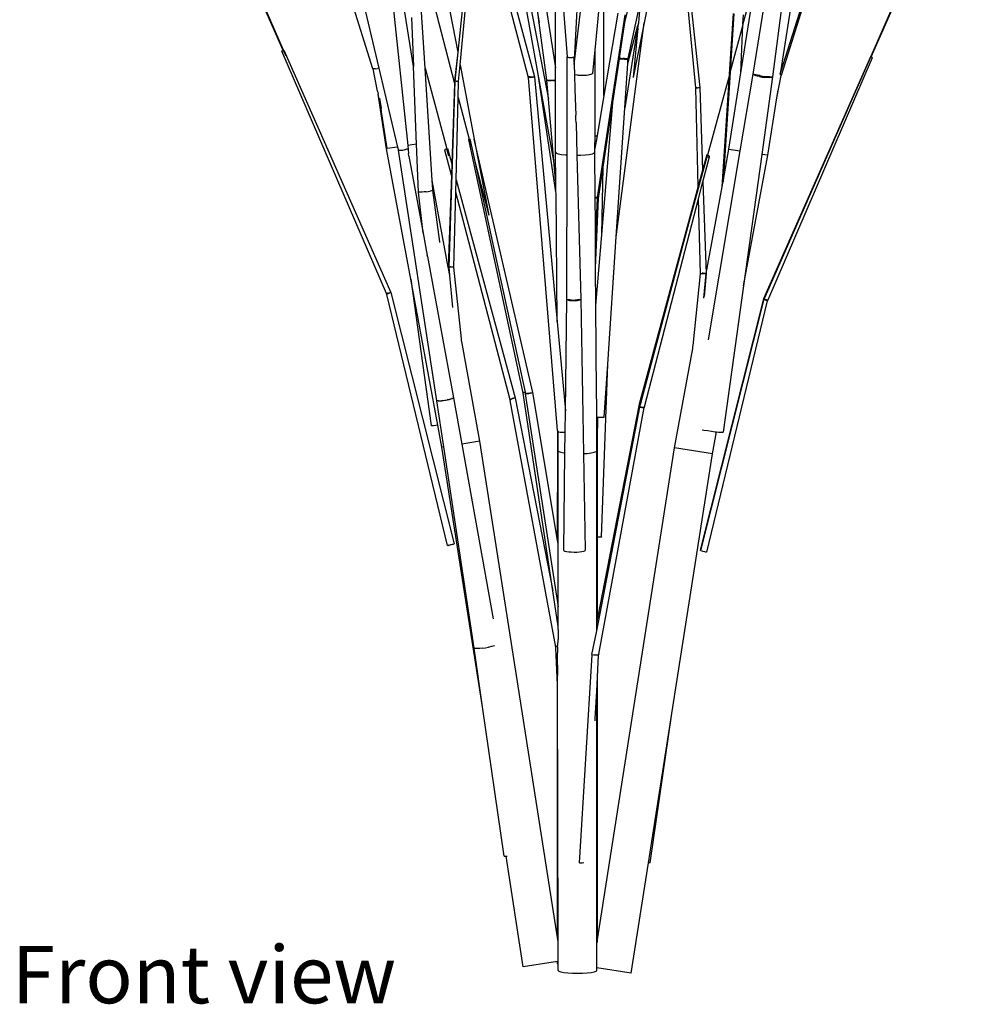
# Model space of a CAD drawing. Units: centimetres. Extents: x 8.2 to 78.6, y -3.4 to 44.4.
# Drawn here: x 51.7 to 66.8, y -1.8 to 13.7 of the extents above; entities that cross this region are included whole.
import ezdxf

# ---------------------------------------------------------------- set-up
doc = ezdxf.new("R2010")
doc.units = ezdxf.units.CM
doc.layers.add('Edges', color=7, linetype='Continuous')
doc.styles.get("Standard").update_dxf_attribs({"font": 'verdana.ttf'})

# ---------------------------------------------------------------- blocks, each defined once
blk = doc.blocks.new('rice plant fr')
at = {"layer": 'Edges'}
for p, q in [((-4.612, -8.509), (-6.421, -4.451)), ((-4.607, -8.507), (-6.393, -4.447)), ((4.607, -8.611), (6.393, -4.55)), ((4.612, -8.612), (6.421, -4.554)), ((-3.206, -8.798), (-4.394, -5.01)), ((3.197, -8.847), (4.378, -5.114)), ((3.206, -8.9), (4.397, -5.11)), ((-1.557, -5.634), (-0.671, -8.926)), ((2.761, -8.883), (3.285, -5.595)), ((-2.409, -5.734), (-1.875, -8.535)), ((-0.769, -8.917), (-1.577, -5.813)), ((0.108, -5.774), (-0.048, -8.665)), ((-3.09, -5.9), (-2.66, -10)), ((-1.916, -8.992), (-1.603, -6.006)), ((-1.607, -6.004), (-1.875, -8.535)), ((-1.837, -8.737), (-1.576, -6.008)), ((-0.046, -8.731), (0.282, -5.97)), ((-0.595, -8.079), (-0.856, -6.071)), ((-0.762, -6.066), (-0.338, -8.782)), ((1.862, -9.098), (1.574, -6.111)), ((1.607, -6.107), (1.924, -9.093)), ((0.748, -8.074), (1.097, -6.565)), ((1.347, -6.597), (1.052, -8.076)), ((-2.474, -6.918), (-1.925, -9.029)), ((0.28, -8.506), (0.42, -7.02)), ((0.42, -9.218), (0.42, -7.02)), ((-3.506, -7.118), (-3.111, -8.787)), ((-2.57, -8.76), (-2.809, -7.24)), ((-0.268, -7.236), (-0.155, -8.611)), ((3.285, -7.223), (3.066, -8.926)), ((2.57, -8.863), (2.809, -7.343)), ((2.809, -7.343), (2.602, -8.095)), ((3.197, -8.847), (3.406, -7.518)), ((-2.388, -8.789), (-2.451, -7.829)), ((-0.612, -8.882), (-0.818, -7.746)), ((-0.728, -7.841), (-0.452, -9.275)), ((-0.639, -7.82), (-0.595, -8.079)), ((-0.338, -8.782), (-0.338, -7.796)), ((0.799, -8.635), (0.987, -7.77)), ((0.987, -7.77), (0.96, -8.074)), ((-2.602, -7.992), (-2.57, -8.76)), ((0.32, -10.817), (0.755, -7.95)), ((0.639, -7.923), (0.42, -9.218)), ((0.748, -8.074), (0.766, -7.953)), ((2.389, -8.881), (2.451, -7.929)), ((2.458, -7.936), (2.4, -8.841)), ((2.602, -8.095), (2.608, -7.95)), ((-0.479, -8.974), (-0.595, -8.079)), ((0.614, -11.435), (1.052, -8.076)), ((0.665, -8.632), (0.748, -8.074)), ((0.951, -8.119), (0.75, -9.41)), ((0.796, -8.717), (0.951, -8.119)), ((1.052, -8.076), (0.881, -8.935)), ((0.951, -8.163), (0.881, -8.935)), ((0.96, -8.074), (0.951, -8.119)), ((0.951, -8.163), (0.965, -8.076)), ((0.965, -8.076), (0.96, -8.074)), ((2.602, -8.107), (2.4, -8.841)), ((2.57, -8.863), (2.602, -8.107)), ((2.602, -8.095), (2.602, -8.107)), ((-4.633, -8.519), (-4.63, -8.517)), ((-2.992, -12.324), (-4.633, -8.519)), ((-4.63, -8.517), (-4.626, -8.515)), ((-4.626, -8.515), (-4.619, -8.512)), ((-4.619, -8.512), (-4.612, -8.509)), ((-4.612, -8.509), (-4.607, -8.507)), ((-4.612, -8.509), (-4.575, -8.591)), ((-4.607, -8.507), (-4.603, -8.505)), ((-4.603, -8.505), (-2.923, -12.305)), ((-1.875, -8.535), (-1.924, -8.99)), ((-0.159, -10.15), (-0.155, -8.611)), ((-0.155, -8.611), (-0.15, -8.614)), ((-0.15, -8.614), (-0.142, -8.617)), ((-0.142, -8.617), (-0.131, -8.62)), ((-0.131, -8.62), (-0.118, -8.621)), ((-0.118, -8.621), (-0.104, -8.622)), ((-0.104, -8.622), (-0.09, -8.622)), ((-0.09, -8.622), (-0.077, -8.62)), ((-0.077, -8.62), (-0.066, -8.618)), ((-0.066, -8.618), (-0.057, -8.615)), ((-0.057, -8.615), (-0.051, -8.612)), ((-0.048, -8.665), (-0.051, -8.612)), ((0.245, -8.868), (0.28, -8.506)), ((0.28, -9.851), (0.28, -8.506)), ((0.561, -9.324), (0.662, -8.642)), ((0.662, -8.642), (0.664, -8.636)), ((0.673, -8.644), (0.662, -8.642)), ((0.664, -8.636), (0.665, -8.632)), ((0.675, -8.633), (0.665, -8.632)), ((0.681, -8.645), (0.673, -8.644)), ((0.68, -8.633), (0.675, -8.633)), ((0.688, -8.646), (0.681, -8.645)), ((0.683, -8.633), (0.714, -8.635)), ((0.712, -8.649), (0.688, -8.646)), ((0.745, -8.636), (0.714, -8.635)), ((0.745, -8.636), (0.77, -8.636)), ((0.77, -8.636), (0.787, -8.636)), ((0.799, -8.635), (0.79, -8.636)), ((0.8, -8.645), (0.797, -8.649)), ((0.802, -8.638), (0.799, -8.635)), ((0.8, -8.645), (0.802, -8.638)), ((4.603, -8.608), (2.923, -12.408)), ((2.932, -12.413), (4.607, -8.611)), ((2.992, -12.432), (4.633, -8.622)), ((4.607, -8.611), (4.603, -8.608)), ((4.607, -8.611), (4.612, -8.612)), ((4.615, -8.614), (4.612, -8.612)), ((4.619, -8.615), (4.615, -8.614)), ((4.626, -8.618), (4.619, -8.615)), ((4.619, -8.615), (4.622, -8.617)), ((4.622, -8.617), (4.628, -8.62)), ((4.63, -8.62), (4.626, -8.618)), ((4.628, -8.62), (4.633, -8.622)), ((4.633, -8.622), (4.63, -8.62)), ((-3.203, -8.8), (-3.206, -8.798)), ((-3.134, -9.15), (-3.203, -8.8)), ((-3.188, -8.801), (-3.2, -8.801)), ((-3.186, -8.801), (-3.188, -8.801)), ((-3.166, -8.798), (-3.186, -8.801)), ((-3.166, -8.798), (-3.136, -8.793)), ((-3.133, -8.792), (-3.136, -8.793)), ((-3.111, -8.787), (-3.133, -8.792)), ((-3.111, -8.787), (-3.022, -9.163)), ((-2.52, -9.978), (-2.57, -8.76)), ((-2.388, -8.789), (-2.045, -10.051)), ((-2.274, -10.548), (-2.388, -8.789)), ((-1.862, -8.995), (-1.837, -8.737)), ((-1.837, -8.737), (-1.615, -9.901)), ((-0.338, -8.974), (-0.338, -8.782)), ((-0.05, -8.668), (-0.048, -8.665)), ((-0.049, -8.694), (-0.05, -8.668)), ((-0.049, -8.694), (-0.046, -8.731)), ((-0.046, -8.731), (-0.044, -8.891)), ((0.742, -8.652), (0.712, -8.649)), ((0.747, -8.652), (0.742, -8.652)), ((0.767, -8.653), (0.747, -8.652)), ((0.75, -9.41), (0.796, -8.717)), ((0.77, -8.653), (0.767, -8.653)), ((0.785, -8.652), (0.77, -8.653)), ((0.797, -8.649), (0.788, -8.652)), ((0.796, -8.717), (0.797, -8.649)), ((-0.77, -8.921), (-0.769, -8.917)), ((-0.769, -8.925), (-0.77, -8.921)), ((-0.769, -8.929), (-0.769, -8.925)), ((-0.765, -8.935), (-0.769, -8.929)), ((-0.762, -8.922), (-0.767, -8.919)), ((-0.759, -8.936), (-0.765, -8.935)), ((-0.307, -14.474), (-0.765, -8.935)), ((-0.757, -8.923), (-0.762, -8.922)), ((-0.755, -8.937), (-0.759, -8.936)), ((-0.744, -8.926), (-0.757, -8.923)), ((-0.744, -8.938), (-0.755, -8.937)), ((-0.729, -8.928), (-0.744, -8.926)), ((-0.727, -8.936), (-0.744, -8.938)), ((-0.724, -8.928), (-0.729, -8.928)), ((-0.723, -8.936), (-0.727, -8.936)), ((-0.704, -8.93), (-0.724, -8.928)), ((-0.704, -8.933), (-0.723, -8.936)), ((-0.699, -8.929), (-0.704, -8.93)), ((-0.699, -8.932), (-0.704, -8.933)), ((-0.678, -8.927), (-0.699, -8.932)), ((-0.678, -8.927), (-0.699, -8.929)), ((-0.671, -8.926), (-0.678, -8.927)), ((-0.671, -8.926), (-0.314, -12.767)), ((-0.333, -10.73), (-0.612, -8.882)), ((-0.365, -10.24), (-0.612, -8.882)), ((-0.035, -8.893), (-0.044, -8.891)), ((-0.044, -8.891), (-0.035, -9.124)), ((-0.031, -8.894), (-0.035, -8.893)), ((0.004, -8.9), (-0.031, -8.894)), ((0.009, -8.9), (0.004, -8.9)), ((0.014, -8.901), (0.009, -8.9)), ((0.053, -8.904), (0.014, -8.901)), ((0.058, -8.904), (0.053, -8.904)), ((0.098, -8.904), (0.058, -8.904)), ((0.103, -8.904), (0.098, -8.904)), ((0.142, -8.901), (0.103, -8.904)), ((0.147, -8.901), (0.142, -8.901)), ((0.181, -8.896), (0.147, -8.901)), ((0.185, -8.895), (0.181, -8.896)), ((0.212, -8.888), (0.185, -8.895)), ((0.216, -8.887), (0.212, -8.888)), ((0.235, -8.878), (0.216, -8.887)), ((0.246, -8.873), (0.235, -8.878)), ((0.246, -8.873), (0.245, -8.868)), ((2.388, -8.892), (2.045, -10.154)), ((2.274, -10.651), (2.388, -8.892)), ((2.399, -8.852), (2.29, -10.564)), ((2.382, -10.059), (2.57, -8.863)), ((2.389, -8.881), (2.388, -8.892)), ((2.399, -8.852), (2.389, -8.881)), ((2.4, -8.841), (2.399, -8.852)), ((2.559, -10.087), (2.761, -8.883)), ((2.761, -8.883), (2.771, -8.888)), ((2.775, -8.887), (2.771, -8.888)), ((2.771, -8.892), (2.771, -8.888)), ((2.774, -8.894), (2.771, -8.892)), ((2.791, -8.901), (2.774, -8.894)), ((2.792, -8.891), (2.775, -8.887)), ((2.796, -8.904), (2.791, -8.901)), ((2.796, -8.892), (2.792, -8.891)), ((2.805, -8.894), (2.796, -8.892)), ((2.803, -8.906), (2.796, -8.904)), ((2.827, -8.913), (2.803, -8.906)), ((2.829, -8.898), (2.805, -8.894)), ((2.835, -8.915), (2.827, -8.913)), ((2.865, -8.905), (2.829, -8.898)), ((2.863, -8.921), (2.835, -8.915)), ((2.863, -8.921), (2.903, -8.929)), ((2.865, -8.905), (2.905, -8.912)), ((3.066, -8.926), (2.898, -10.14)), ((2.903, -8.929), (2.943, -8.934)), ((2.905, -8.912), (2.945, -8.918)), ((2.952, -8.935), (2.943, -8.934)), ((2.983, -8.923), (2.945, -8.918)), ((2.981, -8.937), (2.952, -8.935)), ((2.989, -8.937), (2.981, -8.937)), ((2.991, -8.923), (2.983, -8.923)), ((3.014, -8.938), (2.989, -8.937)), ((3.016, -8.926), (2.991, -8.923)), ((3.035, -8.936), (3.014, -8.938)), ((3.036, -8.928), (3.016, -8.926)), ((3.042, -8.936), (3.035, -8.936)), ((3.041, -8.928), (3.036, -8.928)), ((3.055, -8.93), (3.041, -8.928)), ((3.054, -8.933), (3.042, -8.936)), ((3.059, -8.932), (3.054, -8.933)), ((3.059, -8.929), (3.055, -8.93)), ((3.066, -8.926), (3.059, -8.932)), ((3.066, -8.926), (3.059, -8.929)), ((3.134, -9.253), (3.203, -8.903)), ((3.187, -8.887), (3.189, -8.882)), ((3.198, -8.893), (3.187, -8.887)), ((3.188, -8.875), (3.197, -8.847)), ((3.189, -8.882), (3.188, -8.875)), ((3.206, -8.9), (3.2, -8.894)), ((3.203, -8.903), (3.204, -8.898)), ((3.203, -8.903), (3.206, -8.9)), ((-2.011, -11.907), (-1.916, -8.992)), ((-1.925, -9.029), (-1.968, -10.287)), ((-1.924, -8.99), (-1.925, -9.029)), ((-1.924, -8.99), (-1.918, -8.99)), ((-1.905, -8.992), (-1.916, -8.992)), ((-1.899, -8.993), (-1.905, -8.992)), ((-1.899, -8.993), (-1.89, -8.994)), ((-1.89, -8.994), (-1.885, -8.994)), ((-1.885, -8.994), (-1.881, -8.994)), ((-1.881, -8.994), (-1.873, -8.995)), ((-1.873, -8.997), (-1.881, -8.994)), ((-1.873, -8.995), (-1.87, -8.995)), ((-1.865, -8.998), (-1.873, -8.997)), ((-1.87, -8.995), (-1.865, -8.995)), ((-1.868, -9.248), (-1.865, -8.998)), ((-1.865, -8.998), (-1.862, -8.995)), ((-0.473, -8.976), (-0.479, -8.974)), ((-0.473, -8.979), (-0.479, -8.974)), ((-0.452, -9.275), (-0.479, -8.974)), ((-0.469, -8.978), (-0.473, -8.976)), ((-0.473, -8.979), (-0.469, -8.978)), ((-0.469, -8.978), (-0.462, -8.979)), ((-0.461, -8.982), (-0.469, -8.978)), ((-0.462, -8.979), (-0.456, -8.98)), ((-0.455, -8.983), (-0.461, -8.982)), ((-0.456, -8.98), (-0.446, -8.981)), ((-0.445, -8.984), (-0.455, -8.983)), ((-0.446, -8.981), (-0.438, -8.981)), ((-0.438, -8.984), (-0.445, -8.984)), ((-0.438, -8.981), (-0.426, -8.981)), ((-0.425, -8.984), (-0.438, -8.984)), ((-0.426, -8.981), (-0.403, -8.981)), ((-0.417, -8.984), (-0.425, -8.984)), ((-0.404, -8.984), (-0.417, -8.984)), ((-0.395, -8.983), (-0.404, -8.984)), ((-0.38, -8.98), (-0.403, -8.981)), ((-0.381, -8.982), (-0.395, -8.983)), ((-0.372, -8.979), (-0.381, -8.982)), ((-0.38, -8.98), (-0.372, -8.979)), ((-0.358, -8.976), (-0.372, -8.979)), ((-0.372, -8.979), (-0.358, -8.979)), ((-0.358, -8.979), (-0.345, -8.975)), ((-0.345, -8.975), (-0.358, -8.976)), ((-0.345, -8.975), (-0.338, -8.974)), ((-0.338, -10.107), (-0.338, -8.974)), ((1.862, -9.101), (1.862, -9.098)), ((1.9, -10.641), (1.862, -9.101)), ((1.865, -9.097), (1.868, -9.097)), ((1.868, -9.099), (1.865, -9.1)), ((1.868, -9.097), (1.872, -9.096)), ((1.872, -9.099), (1.868, -9.099)), ((1.872, -9.096), (1.878, -9.096)), ((1.878, -9.096), (1.872, -9.099)), ((1.878, -9.096), (1.886, -9.095)), ((1.886, -9.095), (1.891, -9.095)), ((1.901, -9.094), (1.891, -9.095)), ((1.907, -9.094), (1.901, -9.094)), ((1.924, -9.093), (1.907, -9.094)), ((1.924, -9.093), (1.968, -10.39)), ((-3.134, -9.15), (-3.126, -9.198)), ((-3.079, -9.422), (-3.126, -9.198)), ((-2.992, -10.052), (-3.126, -9.198)), ((-3.101, -9.258), (-3.079, -9.422)), ((-3.022, -9.163), (-2.818, -10.025)), ((-1.9, -10.538), (-1.868, -9.248)), ((-1.868, -9.248), (-1.693, -9.901)), ((-0.035, -9.124), (-0.021, -9.525)), ((0.42, -9.218), (0.313, -9.851)), ((2.992, -10.155), (3.134, -9.253)), ((3.134, -9.253), (3.153, -9.132)), ((-0.365, -10.24), (-0.452, -9.275)), ((0.387, -11.404), (0.561, -9.324)), ((0.409, -10.34), (0.561, -9.324)), ((0.614, -11.435), (0.75, -9.41)), ((-3.072, -9.464), (-3.079, -9.422)), ((-3.07, -9.473), (-3.072, -9.464)), ((-3.069, -9.476), (-3.07, -9.473)), ((-3.064, -9.502), (-3.069, -9.476)), ((-2.982, -10.05), (-3.064, -9.502)), ((-0.019, -9.583), (-0.021, -9.525)), ((-0.017, -9.643), (-0.019, -9.583)), ((-0.017, -9.643), (-0.006, -10.154)), ((0.313, -9.851), (0.279, -10.046)), ((0.279, -10.046), (0.28, -9.851)), ((0.28, -9.851), (0.313, -9.851)), ((-2.818, -10.025), (-2.982, -10.05)), ((-2.818, -10.025), (-2.806, -10.073)), ((-2.52, -9.978), (-2.66, -10)), ((-2.66, -10), (-2.647, -10.128)), ((-2.49, -10.729), (-2.52, -9.978)), ((-1.701, -9.906), (-1.699, -9.904)), ((-0.85, -13.885), (-1.701, -9.906)), ((-1.693, -9.901), (-1.684, -9.897)), ((-1.667, -10.02), (-1.693, -9.901)), ((-1.684, -9.897), (-1.606, -10.254)), ((-0.696, -13.877), (-1.615, -9.901)), ((-1.615, -9.901), (-1.388, -11.094)), ((-2.992, -10.052), (-2.982, -10.05)), ((-2.611, -12.099), (-2.992, -10.052)), ((-2.806, -10.073), (-2.799, -10.075)), ((-2.201, -14.004), (-2.806, -10.073)), ((-2.799, -10.075), (-2.787, -10.076)), ((-2.787, -10.076), (-2.772, -10.076)), ((-2.772, -10.076), (-2.754, -10.074)), ((-2.754, -10.074), (-2.735, -10.072)), ((-2.735, -10.072), (-2.716, -10.068)), ((-2.716, -10.068), (-2.699, -10.064)), ((-2.699, -10.064), (-2.683, -10.06)), ((-2.683, -10.06), (-2.672, -10.055)), ((-2.672, -10.055), (-2.664, -10.051)), ((-2.643, -10.168), (-2.647, -10.128)), ((-2.643, -10.168), (-2.418, -11.376)), ((-2.077, -10.072), (-2.076, -10.068)), ((-1.974, -10.468), (-2.077, -10.072)), ((-2.076, -10.068), (-2.072, -10.064)), ((-2.072, -10.064), (-2.066, -10.06)), ((-2.066, -10.06), (-2.056, -10.055)), ((-2.056, -10.055), (-2.045, -10.051)), ((-2.045, -10.051), (-2.033, -10.047)), ((-2.013, -10.17), (-2.045, -10.051)), ((-2.033, -10.047), (-1.968, -10.287)), ((-0.338, -10.107), (-0.328, -10.12)), ((-0.334, -10.587), (-0.338, -10.107)), ((-0.328, -10.12), (-0.297, -10.131)), ((-0.297, -10.131), (-0.248, -10.141)), ((-0.248, -10.141), (-0.184, -10.149)), ((-0.184, -10.149), (-0.159, -10.15)), ((-0.165, -12.413), (-0.159, -10.15)), ((-0.006, -10.154), (0.051, -10.153)), ((-0.006, -10.154), (0.057, -12.408)), ((0.051, -10.153), (0.125, -10.149)), ((0.125, -10.149), (0.189, -10.141)), ((0.189, -10.141), (0.238, -10.131)), ((0.238, -10.131), (0.269, -10.12)), ((0.269, -10.12), (0.279, -10.107)), ((0.279, -10.107), (0.279, -10.046)), ((0.283, -10.808), (0.279, -10.107)), ((1.722, -11.341), (2.039, -10.176)), ((2.033, -10.15), (1.968, -10.39)), ((1.974, -10.571), (2.075, -10.177)), ((2.045, -10.154), (2.033, -10.15)), ((2.039, -10.176), (2.045, -10.154)), ((2.039, -10.176), (2.05, -10.178)), ((2.056, -10.158), (2.045, -10.154)), ((2.05, -10.178), (2.06, -10.179)), ((2.066, -10.163), (2.056, -10.158)), ((2.06, -10.179), (2.069, -10.179)), ((2.063, -13.048), (2.559, -10.087)), ((2.072, -10.167), (2.066, -10.163)), ((2.069, -10.179), (2.075, -10.177)), ((2.076, -10.171), (2.072, -10.167)), ((2.075, -10.177), (2.077, -10.175)), ((2.077, -10.175), (2.076, -10.171)), ((2.29, -10.564), (2.382, -10.059)), ((2.382, -10.059), (2.559, -10.087)), ((2.898, -10.14), (2.611, -12.202)), ((2.611, -12.202), (2.992, -10.155)), ((2.992, -10.155), (2.898, -10.14)), ((-1.968, -10.287), (-1.974, -10.468)), ((-1.606, -10.254), (-1.388, -11.094)), ((-1.606, -10.254), (-0.818, -13.871)), ((-0.334, -10.587), (-0.365, -10.24)), ((0.333, -10.835), (0.409, -10.34)), ((0.387, -11.404), (0.409, -10.34)), ((-1.974, -10.468), (-2.023, -11.908)), ((1.968, -10.39), (1.9, -10.641)), ((-2.266, -10.695), (-2.274, -10.548)), ((-2.023, -11.908), (-2.274, -10.548)), ((-1.905, -10.734), (-1.9, -10.538)), ((-1.9, -10.538), (-0.972, -13.957)), ((-0.333, -10.73), (-0.334, -10.587)), ((1.9, -10.641), (0.972, -14.06)), ((1.905, -10.837), (1.974, -10.571)), ((1.974, -10.571), (2.023, -12.011)), ((2.023, -12.011), (2.274, -10.651)), ((2.274, -10.651), (2.29, -10.564)), ((-2.49, -10.729), (-2.466, -10.726)), ((-2.489, -10.732), (-2.49, -10.729)), ((-2.467, -10.733), (-2.489, -10.732)), ((-2.418, -11.376), (-2.489, -10.732)), ((-2.464, -10.733), (-2.467, -10.733)), ((-2.438, -10.732), (-2.464, -10.733)), ((-2.435, -10.732), (-2.438, -10.732)), ((-2.431, -10.732), (-2.435, -10.732)), ((-2.403, -10.73), (-2.431, -10.732)), ((-2.399, -10.729), (-2.403, -10.73)), ((-2.37, -10.726), (-2.399, -10.729)), ((-2.37, -10.726), (-2.338, -10.722)), ((-2.338, -10.722), (-2.31, -10.717)), ((-2.307, -10.716), (-2.31, -10.717)), ((-2.288, -10.712), (-2.307, -10.716)), ((-2.272, -10.706), (-2.288, -10.712)), ((-2.266, -10.695), (-2.272, -10.697)), ((-2.265, -10.702), (-2.272, -10.706)), ((-2.265, -10.702), (-2.266, -10.695)), ((-2.156, -11.511), (-2.265, -10.702)), ((-1.935, -11.912), (-1.905, -10.734)), ((-1.054, -13.99), (-1.905, -10.734)), ((-0.332, -10.749), (-0.333, -10.73)), ((-0.314, -12.767), (-0.332, -10.749)), ((0.283, -10.808), (0.303, -10.813)), ((0.284, -10.82), (0.283, -10.808)), ((0.284, -10.82), (0.302, -10.824)), ((0.286, -11.214), (0.284, -10.82)), ((0.288, -11.518), (0.318, -10.835)), ((0.29, -11.921), (0.333, -10.835)), ((0.302, -10.824), (0.306, -10.825)), ((0.303, -10.813), (0.32, -10.817)), ((0.306, -10.825), (0.319, -10.829)), ((0.319, -10.829), (0.316, -10.832)), ((0.318, -10.835), (0.316, -10.832)), ((0.33, -10.836), (0.318, -10.835)), ((0.319, -10.829), (0.32, -10.817)), ((0.327, -10.83), (0.319, -10.829)), ((0.333, -10.835), (0.33, -10.836)), ((1.055, -14.099), (1.905, -10.837)), ((1.935, -12.015), (1.905, -10.837)), ((0.288, -11.518), (0.286, -11.214)), ((-2.418, -11.376), (-2.353, -11.727)), ((0.293, -12.513), (0.387, -11.404)), ((0.993, -14.066), (1.722, -11.341)), ((-2.154, -11.522), (-2.156, -11.511)), ((0.29, -11.921), (0.288, -11.518)), ((0.48, -13.429), (0.614, -11.435)), ((-2.349, -11.744), (-2.353, -11.727)), ((-2.349, -11.744), (-1.943, -13.957)), ((-2.021, -11.933), (-2.023, -11.908)), ((-2.023, -11.908), (-2.02, -11.908)), ((-2.001, -12.038), (-2.021, -11.933)), ((-2.02, -11.908), (-2.014, -11.908)), ((-2.011, -11.907), (-2.014, -11.908)), ((-2.011, -11.911), (-2.014, -11.908)), ((-1.993, -11.906), (-2.011, -11.907)), ((-2.011, -11.911), (-2.011, -11.907)), ((-2.001, -12.038), (-2.011, -11.911)), ((-1.987, -11.911), (-2.011, -11.911)), ((-1.953, -12.544), (-2.001, -12.038)), ((-1.99, -11.906), (-1.993, -11.906)), ((-1.969, -11.912), (-1.987, -11.911)), ((-1.952, -11.912), (-1.965, -11.912)), ((-1.938, -11.912), (-1.949, -11.912)), ((-1.935, -11.912), (-1.938, -11.912)), ((-1.818, -13.036), (-1.935, -11.912)), ((0.293, -12.513), (0.29, -11.921)), ((1.818, -13.139), (1.935, -12.015)), ((1.943, -12.014), (1.935, -12.015)), ((1.959, -12.013), (1.943, -12.014)), ((1.974, -12.013), (1.959, -12.013)), ((1.976, -12.006), (1.96, -12.005)), ((1.996, -12.012), (1.978, -12.013)), ((1.998, -12.008), (1.979, -12.007)), ((1.987, -12.394), (2.023, -12.011)), ((2.026, -12.011), (1.992, -12.368)), ((2.02, -12.011), (2.001, -12.009)), ((2.02, -12.011), (2.001, -12.012)), ((2.023, -12.011), (2.02, -12.011)), ((-2.611, -12.099), (-2.293, -14.394)), ((-2.186, -14.39), (-2.611, -12.099)), ((-2.987, -12.322), (-2.992, -12.324)), ((-2.991, -12.329), (-2.992, -12.324)), ((-2.99, -12.336), (-2.991, -12.329)), ((-2.034, -16.275), (-2.99, -12.336)), ((-2.983, -12.333), (-2.987, -12.334)), ((-2.974, -12.319), (-2.983, -12.321)), ((-2.98, -12.331), (-2.983, -12.333)), ((-2.972, -12.327), (-2.98, -12.331)), ((-2.964, -12.316), (-2.974, -12.319)), ((-2.961, -12.322), (-2.972, -12.327)), ((-2.96, -12.318), (-2.964, -12.316)), ((-2.958, -12.321), (-2.961, -12.322)), ((-2.96, -12.318), (-2.946, -12.313)), ((-2.946, -12.313), (-2.958, -12.321)), ((-2.946, -12.313), (-2.942, -12.312)), ((-2.928, -12.307), (-2.942, -12.312)), ((-2.923, -12.305), (-2.928, -12.307)), ((-2.923, -12.305), (-1.929, -16.248)), ((2.611, -12.202), (2.293, -14.497)), ((-0.185, -14.164), (-0.165, -12.413)), ((-0.165, -12.413), (-0.157, -12.418)), ((-0.157, -12.421), (-0.165, -12.413)), ((-0.155, -12.419), (-0.157, -12.418)), ((-0.154, -12.422), (-0.157, -12.421)), ((-0.142, -12.42), (-0.155, -12.419)), ((-0.142, -12.427), (-0.154, -12.422)), ((-0.138, -12.421), (-0.142, -12.42)), ((-0.138, -12.429), (-0.142, -12.427)), ((-0.133, -12.422), (-0.138, -12.421)), ((-0.133, -12.43), (-0.138, -12.429)), ((-0.115, -12.424), (-0.133, -12.422)), ((-0.115, -12.434), (-0.133, -12.43)), ((-0.109, -12.425), (-0.115, -12.424)), ((-0.109, -12.435), (-0.115, -12.434)), ((-0.089, -12.426), (-0.109, -12.425)), ((-0.088, -12.438), (-0.109, -12.435)), ((-0.089, -12.426), (-0.06, -12.427)), ((-0.082, -12.438), (-0.088, -12.438)), ((-0.059, -12.439), (-0.082, -12.438)), ((-0.06, -12.427), (-0.03, -12.427)), ((-0.053, -12.439), (-0.059, -12.439)), ((-0.03, -12.438), (-0.053, -12.439)), ((-0.024, -12.426), (-0.03, -12.427)), ((-0.024, -12.437), (-0.03, -12.438)), ((-0.003, -12.425), (-0.024, -12.426)), ((-0.003, -12.435), (-0.024, -12.437)), ((0.003, -12.424), (-0.003, -12.425)), ((0.003, -12.434), (-0.003, -12.435)), ((0.023, -12.422), (0.003, -12.424)), ((0.021, -12.43), (0.003, -12.434)), ((0.035, -12.425), (0.021, -12.43)), ((0.035, -12.419), (0.023, -12.422)), ((0.04, -12.421), (0.035, -12.419)), ((0.04, -12.424), (0.035, -12.425)), ((0.04, -12.421), (0.049, -12.416)), ((0.049, -12.416), (0.04, -12.424)), ((0.049, -12.416), (0.052, -12.415)), ((0.057, -12.408), (0.052, -12.415)), ((0.057, -12.408), (0.1, -14.834)), ((2.923, -12.408), (1.929, -16.351)), ((1.943, -16.354), (2.932, -12.413)), ((2.036, -16.379), (2.987, -12.438)), ((2.923, -12.408), (2.928, -12.41)), ((2.928, -12.41), (2.932, -12.413)), ((2.932, -12.413), (2.946, -12.417)), ((2.945, -12.421), (2.932, -12.413)), ((2.95, -12.422), (2.945, -12.421)), ((2.946, -12.417), (2.95, -12.419)), ((2.964, -12.42), (2.95, -12.419)), ((2.961, -12.427), (2.95, -12.422)), ((2.964, -12.429), (2.961, -12.427)), ((2.967, -12.421), (2.964, -12.42)), ((2.967, -12.43), (2.964, -12.429)), ((2.97, -12.422), (2.967, -12.421)), ((2.979, -12.435), (2.967, -12.43)), ((2.982, -12.425), (2.97, -12.422)), ((2.987, -12.438), (2.979, -12.435)), ((2.989, -12.426), (2.982, -12.425)), ((2.987, -12.438), (2.992, -12.432)), ((2.99, -12.439), (2.987, -12.438)), ((2.99, -12.439), (2.992, -12.432)), ((0.301, -13.887), (0.293, -12.513)), ((-0.314, -12.767), (-0.185, -14.164)), ((-1.817, -13.048), (-1.818, -13.036)), ((-1.816, -13.055), (-1.817, -13.048)), ((-1.814, -13.071), (-1.816, -13.055)), ((-1.813, -13.075), (-1.814, -13.071)), ((-1.526, -14.64), (-1.813, -13.075)), ((1.526, -14.743), (1.815, -13.184)), ((1.814, -13.174), (1.816, -13.158)), ((1.815, -13.184), (1.814, -13.174)), ((1.816, -13.158), (1.817, -13.151)), ((1.817, -13.151), (1.818, -13.139)), ((0.382, -16.14), (0.48, -13.429)), ((0.424, -14.26), (0.48, -13.429)), ((-0.85, -13.885), (-0.847, -13.882)), ((-0.849, -13.888), (-0.85, -13.885)), ((-0.845, -13.885), (-0.849, -13.888)), ((-0.382, -16.985), (-0.849, -13.888)), ((-0.838, -13.879), (-0.847, -13.882)), ((-0.838, -13.879), (-0.846, -13.88)), ((-0.835, -13.877), (-0.838, -13.879)), ((-0.824, -13.873), (-0.835, -13.877)), ((-0.818, -13.871), (-0.824, -13.873)), ((-0.818, -13.871), (-0.815, -13.888)), ((-0.815, -13.888), (-0.808, -13.888)), ((-0.815, -13.888), (-0.814, -13.895)), ((-0.814, -13.895), (-0.806, -13.894)), ((-0.814, -13.895), (-0.296, -17.239)), ((-0.808, -13.888), (-0.8, -13.89)), ((-0.806, -13.894), (-0.799, -13.894)), ((-0.8, -13.89), (-0.784, -13.887)), ((-0.799, -13.894), (-0.783, -13.893)), ((-0.784, -13.887), (-0.775, -13.888)), ((-0.783, -13.893), (-0.774, -13.892)), ((-0.775, -13.888), (-0.758, -13.885)), ((-0.774, -13.892), (-0.757, -13.889)), ((-0.758, -13.885), (-0.748, -13.885)), ((-0.757, -13.889), (-0.748, -13.888)), ((-0.748, -13.885), (-0.739, -13.882)), ((-0.748, -13.888), (-0.738, -13.886)), ((-0.739, -13.882), (-0.721, -13.88)), ((-0.738, -13.886), (-0.721, -13.883)), ((-0.721, -13.88), (-0.712, -13.879)), ((-0.721, -13.883), (-0.712, -13.881)), ((-0.712, -13.881), (-0.696, -13.877)), ((-0.712, -13.879), (-0.696, -13.877)), ((-0.307, -16.194), (-0.696, -13.877)), ((0.306, -14.067), (0.301, -13.887)), ((-2.193, -14.006), (-2.201, -14.004)), ((-2.193, -14.004), (-2.201, -14.004)), ((-2.092, -14.729), (-2.201, -14.004)), ((-2.189, -14.005), (-2.193, -14.004)), ((-2.188, -14.007), (-2.193, -14.006)), ((-2.176, -14.006), (-2.189, -14.005)), ((-2.175, -14.009), (-2.188, -14.007)), ((-2.176, -14.006), (-2.168, -14.006)), ((-2.168, -14.009), (-2.175, -14.009)), ((-2.168, -14.006), (-2.158, -14.006)), ((-2.158, -14.009), (-2.168, -14.009)), ((-2.158, -14.006), (-2.141, -14.005)), ((-2.142, -14.009), (-2.158, -14.009)), ((-2.129, -14.008), (-2.142, -14.009)), ((-2.141, -14.005), (-2.13, -14.004)), ((-2.13, -14.004), (-2.11, -14.002)), ((-2.11, -14.006), (-2.129, -14.008)), ((-2.11, -14.002), (-2.098, -14.001)), ((-2.097, -14.005), (-2.11, -14.006)), ((-2.098, -14.001), (-2.076, -13.998)), ((-2.077, -14.002), (-2.097, -14.005)), ((-2.063, -13.999), (-2.077, -14.002)), ((-2.076, -13.998), (-2.042, -13.992)), ((-2.041, -13.995), (-2.063, -13.999)), ((-2.01, -13.985), (-2.042, -13.992)), ((-2.03, -13.993), (-2.041, -13.995)), ((-2.011, -13.988), (-2.03, -13.993)), ((-2, -13.985), (-2.011, -13.988)), ((-2.01, -13.985), (-2, -13.982)), ((-2, -13.982), (-1.983, -13.977)), ((-1.982, -13.98), (-2, -13.985)), ((-1.983, -13.977), (-1.969, -13.972)), ((-1.969, -13.975), (-1.982, -13.98)), ((-1.962, -13.969), (-1.969, -13.972)), ((-1.961, -13.972), (-1.969, -13.975)), ((-1.953, -13.967), (-1.962, -13.969)), ((-1.953, -13.967), (-1.961, -13.972)), ((-1.948, -13.964), (-1.953, -13.967)), ((-1.945, -13.959), (-1.948, -13.964)), ((-1.943, -13.957), (-1.945, -13.959)), ((-1.943, -13.957), (-1.813, -14.685)), ((-1.055, -13.998), (-1.053, -13.993)), ((-1.054, -14.002), (-1.055, -13.998)), ((-1.051, -13.989), (-1.054, -13.99)), ((-1.054, -13.99), (-1.053, -13.993)), ((-1.053, -13.996), (-1.054, -14.002)), ((-0.337, -17.87), (-1.054, -14.002)), ((-1.05, -13.993), (-1.053, -13.996)), ((-1.051, -13.989), (-1.046, -13.985)), ((-1.046, -13.988), (-1.05, -13.993)), ((-1.046, -13.985), (-1.041, -13.982)), ((-1.041, -13.985), (-1.046, -13.988)), ((-1.041, -13.982), (-1.033, -13.977)), ((-1.032, -13.98), (-1.041, -13.985)), ((-1.033, -13.977), (-1.022, -13.972)), ((-1.021, -13.975), (-1.032, -13.98)), ((-1.016, -13.969), (-1.022, -13.972)), ((-1.015, -13.972), (-1.021, -13.975)), ((-1.002, -13.967), (-1.016, -13.969)), ((-1.002, -13.967), (-1.015, -13.972)), ((-0.994, -13.964), (-1.002, -13.967)), ((-0.98, -13.959), (-0.994, -13.964)), ((-0.972, -13.957), (-0.98, -13.959)), ((-0.972, -13.957), (-0.382, -16.985)), ((-0.188, -14.499), (-0.185, -14.164)), ((0.308, -14.611), (0.306, -14.067)), ((0.307, -17.614), (0.982, -14.107)), ((0.972, -14.06), (0.318, -17.416)), ((0.339, -17.982), (1.049, -14.109)), ((0.972, -14.06), (0.98, -14.062)), ((0.98, -14.062), (0.993, -14.066)), ((0.982, -14.107), (0.993, -14.066)), ((0.997, -14.106), (0.982, -14.107)), ((0.996, -14.109), (0.982, -14.107)), ((1.004, -14.11), (0.996, -14.109)), ((1.004, -14.108), (0.997, -14.106)), ((1.017, -14.109), (1.004, -14.108)), ((1.016, -14.112), (1.004, -14.11)), ((1.024, -14.112), (1.016, -14.112)), ((1.017, -14.109), (1.024, -14.109)), ((1.024, -14.109), (1.029, -14.109)), ((1.028, -14.112), (1.024, -14.112)), ((1.038, -14.112), (1.028, -14.112)), ((1.029, -14.109), (1.039, -14.108)), ((1.042, -14.111), (1.038, -14.112)), ((1.039, -14.108), (1.043, -14.107)), ((1.049, -14.109), (1.042, -14.111)), ((1.043, -14.107), (1.05, -14.105)), ((1.049, -14.109), (1.05, -14.105)), ((1.054, -14.105), (1.049, -14.109)), ((1.05, -14.105), (1.054, -14.105)), ((1.055, -14.099), (1.052, -14.101)), ((1.054, -14.105), (1.055, -14.099)), ((0.315, -14.263), (0.326, -14.263)), ((0.318, -14.611), (0.326, -14.263)), ((0.326, -14.263), (0.336, -14.264)), ((0.336, -14.264), (0.374, -14.264)), ((0.374, -14.264), (0.402, -14.264)), ((0.402, -14.264), (0.419, -14.262)), ((0.419, -14.262), (0.424, -14.26)), ((-2.282, -14.396), (-2.293, -14.394)), ((-2.256, -14.396), (-2.282, -14.396)), ((-2.217, -14.393), (-2.256, -14.396)), ((-2.186, -14.39), (-2.217, -14.393)), ((-2.122, -14.734), (-2.186, -14.39)), ((-0.307, -14.474), (-0.304, -14.483)), ((-0.306, -14.686), (-0.304, -14.483)), ((-0.304, -14.483), (-0.299, -14.486)), ((-0.299, -14.486), (-0.291, -14.491)), ((-0.297, -14.676), (-0.299, -14.486)), ((-0.291, -14.491), (-0.267, -14.496)), ((-0.267, -14.496), (-0.234, -14.499)), ((-0.234, -14.499), (-0.196, -14.499)), ((-0.196, -14.499), (-0.188, -14.499)), ((-0.192, -14.825), (-0.188, -14.499)), ((1.964, -14.46), (1.989, -14.464)), ((1.989, -14.464), (2.049, -14.474)), ((2.049, -14.474), (2.11, -14.483)), ((2.11, -14.483), (2.167, -14.491)), ((2.122, -14.837), (2.186, -14.493)), ((2.167, -14.491), (2.186, -14.493)), ((2.186, -14.493), (2.217, -14.496)), ((2.217, -14.496), (2.256, -14.499)), ((2.256, -14.499), (2.282, -14.499)), ((2.282, -14.499), (2.293, -14.497)), ((-1.526, -14.64), (-1.813, -14.685)), ((-0.307, -22.425), (-1.526, -14.64)), ((0.307, -14.79), (0.308, -14.611)), ((0.308, -14.611), (0.318, -14.611)), ((0.318, -16.148), (0.318, -14.611)), ((-2.092, -14.729), (-2.122, -14.734)), ((-1.484, -18.805), (-2.122, -14.734)), ((-1.616, -17.888), (-2.092, -14.729)), ((-1.813, -14.685), (-1.321, -17.423)), ((-0.307, -16.194), (-0.306, -14.686)), ((-0.306, -14.686), (-0.297, -14.676)), ((-0.296, -14.79), (-0.297, -14.676)), ((-0.296, -14.79), (-0.286, -14.802)), ((-0.296, -16.255), (-0.296, -14.79)), ((-0.286, -14.802), (-0.256, -14.813)), ((-0.256, -14.813), (-0.208, -14.823)), ((-0.209, -16.356), (-0.192, -14.825)), ((-0.208, -14.823), (-0.192, -14.825)), ((0.156, -14.83), (0.218, -14.823)), ((0.218, -14.823), (0.266, -14.813)), ((0.266, -14.813), (0.296, -14.802)), ((0.296, -14.802), (0.307, -14.79)), ((0.307, -17.476), (0.307, -14.79)), ((0.318, -22.454), (1.526, -14.743)), ((2.122, -14.837), (1.526, -14.743)), ((0.1, -14.834), (0.156, -14.83)), ((0.1, -14.834), (0.127, -16.351)), ((1.484, -18.908), (2.122, -14.837)), ((-0.296, -16.255), (-0.307, -16.194)), ((0.326, -16.147), (0.318, -16.148)), ((0.318, -17.416), (0.318, -16.148)), ((0.354, -16.146), (0.326, -16.147)), ((0.374, -16.145), (0.354, -16.146)), ((0.383, -16.142), (0.374, -16.145)), ((0.382, -16.14), (0.383, -16.142)), ((-2.03, -16.274), (-2.034, -16.275)), ((-2.03, -16.274), (-2.025, -16.273)), ((-2.016, -16.271), (-2.025, -16.273)), ((-2.016, -16.271), (-2.008, -16.268)), ((-2.008, -16.268), (-1.996, -16.266)), ((-1.996, -16.266), (-1.985, -16.262)), ((-1.985, -16.262), (-1.971, -16.26)), ((-1.971, -16.26), (-1.958, -16.255)), ((-1.958, -16.255), (-1.943, -16.253)), ((-1.943, -16.253), (-1.929, -16.248)), ((-0.296, -17.239), (-0.296, -16.255)), ((-0.209, -16.356), (-0.193, -16.363)), ((-0.193, -16.363), (-0.167, -16.369)), ((-0.167, -16.369), (-0.133, -16.374)), ((0.073, -16.371), (0.101, -16.365)), ((0.101, -16.365), (0.12, -16.358)), ((0.12, -16.358), (0.127, -16.351)), ((1.943, -16.354), (1.929, -16.351)), ((1.943, -16.354), (1.971, -16.363)), ((1.971, -16.363), (1.996, -16.369)), ((1.996, -16.369), (2.016, -16.374)), ((-0.133, -16.374), (-0.093, -16.377)), ((-0.093, -16.377), (-0.049, -16.379)), ((-0.049, -16.379), (-0.005, -16.378)), ((-0.005, -16.378), (0.037, -16.376)), ((0.037, -16.376), (0.073, -16.371)), ((2.016, -16.374), (2.03, -16.377)), ((2.03, -16.377), (2.036, -16.379)), ((-0.297, -17.547), (-0.382, -16.985)), ((-0.297, -17.547), (-0.296, -17.239)), ((0.318, -17.416), (0.307, -17.476)), ((-0.298, -17.595), (-0.3, -17.749)), ((-0.298, -17.595), (-0.296, -17.554)), ((-0.296, -17.554), (-0.297, -17.547)), ((0.307, -17.614), (0.307, -17.476)), ((-0.3, -17.762), (-0.3, -17.749)), ((0.231, -17.986), (0.307, -17.614)), ((-1.599, -17.891), (-1.616, -17.888)), ((-1.484, -18.805), (-1.616, -17.888)), ((-1.573, -17.892), (-1.599, -17.891)), ((-1.57, -17.892), (-1.573, -17.892)), ((-1.565, -17.892), (-1.57, -17.892)), ((-1.531, -17.89), (-1.565, -17.892)), ((-1.526, -17.89), (-1.531, -17.89)), ((-1.486, -17.886), (-1.526, -17.89)), ((-1.486, -17.886), (-1.438, -17.879)), ((-1.438, -17.879), (-1.39, -17.87)), ((-1.384, -17.869), (-1.39, -17.87)), ((-1.344, -17.861), (-1.384, -17.869)), ((-1.34, -17.86), (-1.344, -17.861)), ((-1.304, -17.85), (-1.34, -17.86)), ((-1.299, -17.849), (-1.304, -17.85)), ((-0.337, -17.87), (-0.339, -17.879)), ((-0.339, -17.879), (-0.337, -17.881)), ((-0.307, -18.459), (-0.337, -17.881)), ((-0.326, -17.861), (-0.335, -17.868)), ((-0.307, -17.85), (-0.324, -17.859)), ((-0.307, -17.85), (-0.303, -17.838)), ((-0.304, -17.875), (-0.307, -17.85)), ((-0.307, -18.05), (-0.304, -17.875)), ((-0.303, -17.838), (-0.3, -17.762)), ((-0.307, -18.122), (-0.307, -18.05)), ((0.036, -21.252), (0.234, -17.991)), ((0.235, -17.986), (0.231, -17.986)), ((0.234, -17.991), (0.231, -17.986)), ((0.263, -17.994), (0.234, -17.991)), ((0.266, -17.994), (0.263, -17.994)), ((0.292, -17.995), (0.266, -17.994)), ((0.295, -17.995), (0.292, -17.995)), ((0.319, -17.993), (0.295, -17.995)), ((0.318, -18.338), (0.333, -17.988)), ((0.333, -17.988), (0.319, -17.993)), ((0.339, -17.982), (0.333, -17.988)), ((-0.305, -18.172), (-0.307, -18.122)), ((-0.307, -18.459), (-0.305, -18.172)), ((0.307, -18.562), (0.318, -18.338)), ((0.318, -22.454), (0.318, -18.338)), ((-0.307, -22.425), (-0.307, -18.459)), ((-0.296, -22.49), (-0.307, -18.459)), ((0.284, -18.99), (0.307, -18.562)), ((0.308, -22.742), (0.307, -18.562)), ((-1.146, -21.149), (-1.484, -18.805)), ((0.283, -19.021), (0.284, -18.99)), ((1.117, -21.251), (1.484, -18.908)), ((1.146, -21.252), (1.484, -18.908)), ((0.283, -19.024), (0.283, -19.021)), ((-1.146, -21.149), (-1.124, -21.148)), ((-1.124, -21.148), (-1.117, -21.148)), ((-1.117, -21.148), (-1.099, -21.146)), ((-0.846, -22.883), (-1.117, -21.148)), ((0.036, -21.252), (0.077, -21.251)), ((0.077, -21.251), (0.102, -21.249)), ((0.846, -22.986), (1.117, -21.251)), ((1.124, -21.251), (1.117, -21.251)), ((1.146, -21.252), (1.124, -21.251)), ((-0.296, -22.49), (-0.307, -22.425)), ((-0.296, -22.797), (-0.296, -22.49)), ((0.318, -22.503), (0.318, -22.454)), ((-0.307, -22.798), (-0.846, -22.883)), ((-0.307, -22.798), (-0.296, -22.797)), ((-0.307, -22.836), (-0.307, -22.798)), ((-0.307, -22.836), (-0.296, -22.824)), ((-0.296, -22.848), (-0.307, -22.836)), ((-0.296, -22.824), (-0.296, -22.797)), ((-0.296, -22.848), (-0.296, -22.824)), ((-0.296, -22.939), (-0.296, -22.848)), ((0.307, -22.758), (0.308, -22.742)), ((0.308, -22.793), (0.307, -22.758)), ((0.307, -22.901), (0.308, -22.793)), ((-0.296, -22.939), (-0.286, -22.951)), ((-0.286, -22.951), (-0.256, -22.962)), ((-0.256, -22.962), (-0.208, -22.972)), ((-0.208, -22.972), (-0.146, -22.979)), ((-0.146, -22.979), (-0.073, -22.984)), ((-0.073, -22.984), (0.005, -22.986)), ((0.005, -22.986), (0.083, -22.984)), ((0.083, -22.984), (0.156, -22.979)), ((0.156, -22.979), (0.218, -22.972)), ((0.218, -22.972), (0.266, -22.962)), ((0.266, -22.962), (0.296, -22.951)), ((0.296, -22.951), (0.307, -22.939)), ((0.307, -22.939), (0.307, -22.901)), ((0.846, -22.986), (0.307, -22.901))]:
    blk.add_line(p, q, dxfattribs=at)

msp = doc.modelspace()

# ---------------------------------------------------------------- block references
msp.add_blockref('rice plant fr', (60.418, 21.682))

# ---------------------------------------------------------------- texts
msp.add_text('Front view', height=0.9008).set_placement((51.544, -1.774))

doc.saveas('drawing.dxf')
